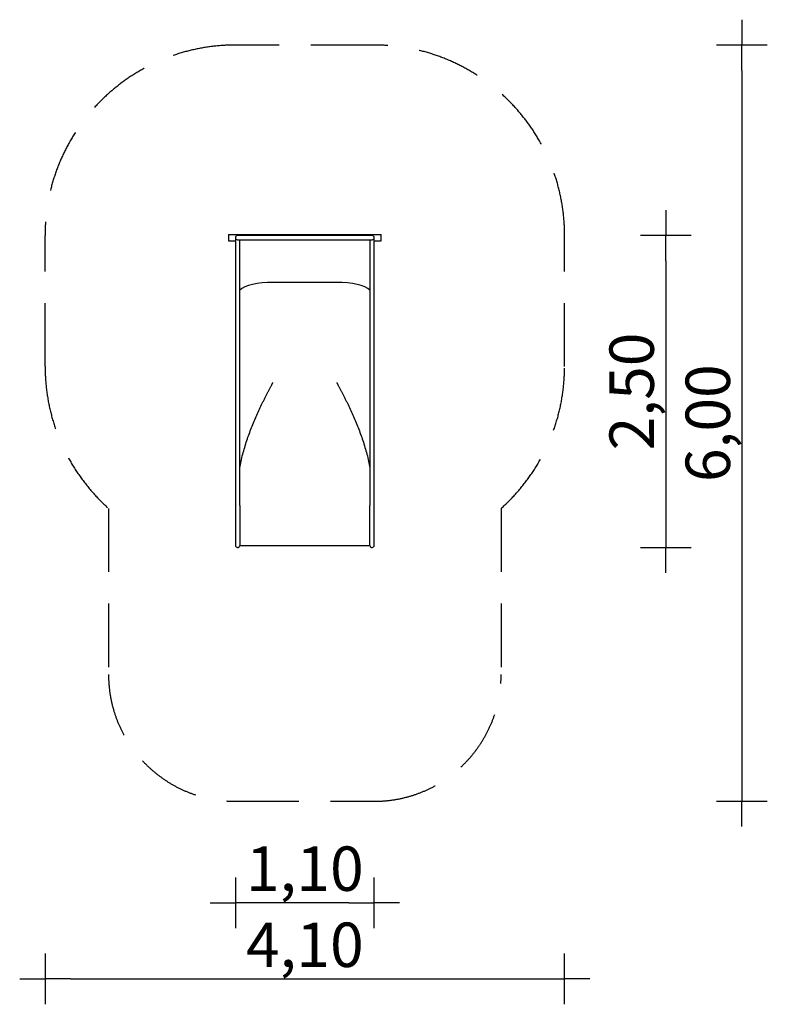
# Model space of a CAD drawing. Extents: x 2195 to 8087, y -1600 to 6159.
import ezdxf

# ---------------------------------------------------------------- set-up
doc = ezdxf.new("R2010")
doc.units = 0
doc.header["$MEASUREMENT"] = 0
doc.linetypes.add('VERDECKT', pattern=[0.375, 0.25, -0.125])
doc.layers.get('DEFPOINTS').update_dxf_attribs({"linetype": 'CONTINUOUS'})
for name, color, linetype in [('B', 3, 'CONTINUOUS'), ('PV-32C', 7, 'CONTINUOUS'), ('SICHERHEIT', 1, 'VERDECKT')]:
    doc.layers.add(name, color=color, linetype=linetype)
doc.styles.add('KATALOG', font='swissl.ttf')
doc.dimstyles.new('KATALOG', dxfattribs={"dimscale": 200, "dimtxt": 1.75, "dimasz": 1, "dimexe": 0, "dimexo": 0, "dimgap": 0.3, "dimtad": 1, "dimlfac": 0.001, "dimzin": 0, "dimdsep": 46, "dimtxsty": 'KATALOG', "dimblk1": 'KATPFEIL', "dimblk2": 'KATPFEIL', "dimsah": 1, "dimcen": 1, "dimse1": 1, "dimse2": 1, "dimclrd": 256, "dimclre": 256, "dimclrt": 3, "dimadec": 0, "dimazin": 0, "dimtfac": 1, "dimtdec": 4, "dimtmove": 0, "dimatfit": 3, "dimldrblk": 'KATPFEIL', "dimfxl": 0, "dimtvp": 1, "dimtolj": 1, "dimtzin": 0, "dimarcsym": 0})

# ---------------------------------------------------------------- blocks, each defined once
blk = doc.blocks.new('KATPFEIL')
at = {"layer": 'B', "ltscale": 1000}
for p, q in [((0, -1), (0, 1)), ((-1, 0), (0, 0)), ((1, 0), (0, 0))]:
    blk.add_line(p, q, dxfattribs=at)
blk = doc.blocks.new('*D1')
at = {"layer": 'B', "lineweight": -2, "ltscale": 100}
blk.add_line((4789.4, -800), (4095.4, -800), dxfattribs=at)
at = {"layer": 'DEFPOINTS', "color": 0, "ltscale": 100}
for p in [(3895.4, 2080.9), (4989.4, 2080.9), (3895.4, -800)]:
    blk.add_point(p, dxfattribs=at)
at = {"layer": 'B', "lineweight": -2, "ltscale": 100, "xscale": 200, "yscale": 200, "zscale": 200, "rotation": 180}
blk.add_blockref('KATPFEIL', (3895.4, -800), dxfattribs=at)
at = {"layer": 'B', "lineweight": -2, "ltscale": 100, "xscale": 200, "yscale": 200, "zscale": 200}
blk.add_blockref('KATPFEIL', (4989.4, -800), dxfattribs=at)
at = {"layer": 'B', "color": 3, "ltscale": 100, "insert": (4442.4, -531.1), "char_height": 350, "attachment_point": 5, "style": 'KATALOG'}
blk.add_mtext('\\A1;1,10', dxfattribs=at)
blk = doc.blocks.new('*D2')
at = {"layer": 'B', "lineweight": -2, "ltscale": 100}
blk.add_line((7286.9, 4259.4), (7286.9, 2200), dxfattribs=at)
at = {"layer": 'DEFPOINTS', "color": 0, "ltscale": 100}
for p in [(4652.4, 4459.4, 4.9), (4652.4, 2000, 4.9), (7286.9, 2000)]:
    blk.add_point(p, dxfattribs=at)
at = {"layer": 'B', "lineweight": -2, "ltscale": 100, "xscale": 200, "yscale": 200, "zscale": 200}
for p, rotation in [((7286.9, 4459.4), 90), ((7286.9, 2000), 270)]:
    blk.add_blockref('KATPFEIL', p, dxfattribs=dict(at, rotation=rotation))
at = {"layer": 'B', "color": 3, "ltscale": 100, "insert": (7018, 3229.7), "char_height": 350, "attachment_point": 5, "rotation": 90, "style": 'KATALOG'}
blk.add_mtext('\\A1;2,50', dxfattribs=at)
blk = doc.blocks.new('*D3')
at = {"layer": 'B', "lineweight": -2, "ltscale": 100}
blk.add_line((7886.9, 5759.4), (7886.9, 200), dxfattribs=at)
at = {"layer": 'DEFPOINTS', "color": 0, "ltscale": 100}
for p in [(4669.4, 5959.4, 4.9), (4669.4, 0, 4.9), (7886.9, 0)]:
    blk.add_point(p, dxfattribs=at)
at = {"layer": 'B', "lineweight": -2, "ltscale": 100, "xscale": 200, "yscale": 200, "zscale": 200}
for p, rotation in [((7886.9, 5959.4), 90), ((7886.9, 0), 270)]:
    blk.add_blockref('KATPFEIL', p, dxfattribs=dict(at, rotation=rotation))
at = {"layer": 'B', "color": 3, "ltscale": 100, "insert": (7618, 2979.7), "char_height": 350, "attachment_point": 5, "rotation": 90, "style": 'KATALOG'}
blk.add_mtext('\\A1;6,00', dxfattribs=at)
blk = doc.blocks.new('*D4')
at = {"layer": 'B', "lineweight": -2, "ltscale": 100}
blk.add_line((2595.4, -1400), (6289.4, -1400), dxfattribs=at)
at = {"layer": 'DEFPOINTS', "color": 0, "ltscale": 100}
for p in [(2395.4, 3426), (6489.4, 3426), (6489.4, -1400)]:
    blk.add_point(p, dxfattribs=at)
at = {"layer": 'B', "lineweight": -2, "ltscale": 100, "xscale": 200, "yscale": 200, "zscale": 200, "rotation": 180}
blk.add_blockref('KATPFEIL', (2395.4, -1400), dxfattribs=at)
at = {"layer": 'B', "lineweight": -2, "ltscale": 100, "xscale": 200, "yscale": 200, "zscale": 200}
blk.add_blockref('KATPFEIL', (6489.4, -1400), dxfattribs=at)
at = {"layer": 'B', "color": 3, "ltscale": 100, "insert": (4442.4, -1131.1), "char_height": 350, "attachment_point": 5, "style": 'KATALOG'}
blk.add_mtext('\\A1;4,10', dxfattribs=at)

msp = doc.modelspace()

# ---------------------------------------------------------------- linework, layer by layer
at = {"layer": 'PV-32C', "ltscale": 100}
for p, q in [((3839.887, 4467.387), (5044.887, 4467.387)), ((3839.887, 4467.387), (3839.887, 4417.387)), ((3895.387, 4442.387), (3895.387, 2480.137)), ((3962.188, 4459.387), (3912.387, 4459.387)), ((3912.387, 4425.387), (3962.188, 4425.387)), ((3929.387, 2480.137), (3929.387, 4425.387)), ((4425.188, 4459.387), (3962.188, 4459.387)), ((3962.188, 4425.387), (4425.188, 4425.387)), ((4922.586, 4459.387), (4425.188, 4459.387)), ((4425.188, 4425.387), (4922.586, 4425.387)), ((4972.387, 4459.387), (4922.586, 4459.387)), ((4922.586, 4425.387), (4972.387, 4425.387)), ((4955.387, 4425.387), (4955.387, 2480.137)), ((4989.387, 2480.137), (4989.387, 4442.387)), ((5044.887, 4417.387), (5044.887, 4467.387)), ((3839.887, 4417.387), (3895.387, 4417.387)), ((4989.387, 4417.387), (5044.887, 4417.387)), ((4692.387, 4089.481), (4192.387, 4089.481)), ((4692.387, 4089.481), (4192.387, 4089.481)), ((3895.387, 2480.137), (3895.387, 2329.948)), ((3929.341, 2329.838), (3929.387, 2480.137)), ((4955.387, 2480.137), (4955.433, 2329.838)), ((4989.387, 2329.948), (4989.387, 2480.137)), ((3895.387, 2329.948), (3895.387, 2080.899)), ((3929.341, 2329.838), (3929.341, 2080.789)), ((4955.433, 2080.789), (4955.433, 2329.838)), ((4989.387, 2080.899), (4989.387, 2329.948)), ((3895.387, 2080.899), (3895.387, 2017)), ((3929.341, 2080.789), (3929.341, 2015.749)), ((4955.433, 2015.749), (4955.433, 2080.789)), ((4989.387, 2017), (4989.387, 2080.899)), ((3929.341, 2015.749), (4955.433, 2015.749))]:
    msp.add_line(p, q, dxfattribs=at)
for centre, start, end in [((3912.387, 4442.387), 90, 270), ((4972.387, 4442.387), 270, 90), ((3912.387, 2017), 180, 355.7832695), ((4972.387, 2017), 184.2167305, 0)]:
    msp.add_arc(centre, 17, start, end, dxfattribs=at)
at = {"layer": 'PV-32C'}
for centre, major_axis, ratio, start_param, end_param in [((4192.387, 3998.909), (278.75, 0), 0.3249197, 1.57079633, 2.80382797), ((4192.387, 3998.909), (-278.75, 0), 0.3249197, -1.57079633, -0.33776469), ((4692.387, 3998.909), (278.75, 0), 0.3249197, 0.33776469, 1.57079633), ((4692.387, 3998.909), (-278.75, 0), 0.3249197, -2.80382797, -1.57079633), ((4192.387, 3136.815), (278.75, 0), 0.58778525, 1.57451552, 1.57451683), ((4692.387, 3136.815), (278.75, 0), 0.58778525, 1.56707583, 1.56707713)]:
    msp.add_ellipse(centre, major_axis=major_axis, ratio=ratio, start_param=start_param, end_param=end_param, dxfattribs=at)
for points, knots in [([(3929.387, 2626.736), (3932.542, 2644.645), (3936.099, 2662.472), (3944.051, 2698.565), (3948.472, 2716.823), (3957.955, 2753.084), (3963.018, 2771.086), (3973.687, 2806.788), (3979.293, 2824.488), (3990.957, 2859.538), (3997.016, 2876.889), (4009.499, 2911.195), (4015.924, 2928.151), (4029.056, 2961.62), (4035.821, 2978.276), (4049.637, 3011.269), (4056.688, 3027.607), (4070.964, 3059.813), (4078.187, 3075.682), (4092.688, 3106.812), (4099.966, 3122.073), (4110.832, 3144.412), (4114.473, 3151.821), (4121.765, 3166.52), (4125.416, 3173.808), (4132.699, 3188.22), (4136.331, 3195.343), (4143.548, 3209.38), (4147.132, 3216.293), (4154.225, 3229.87), (4157.781, 3236.625), (4164.841, 3249.939), (4168.344, 3256.499), (4173.503, 3266.1), (4175.225, 3269.295), (4178.651, 3275.636), (4180.355, 3278.781), (4182.877, 3283.432), (4183.717, 3284.98), (4185.391, 3288.069), (4186.225, 3289.608), (4187.462, 3291.907), (4187.872, 3292.673), (4188.483, 3293.823), (4188.686, 3294.207), (4189.09, 3294.976), (4189.29, 3295.361), (4189.687, 3296.134), (4189.883, 3296.521), (4190.171, 3297.106), (4190.266, 3297.301), (4190.452, 3297.695), (4190.544, 3297.893), (4190.722, 3298.293), (4190.808, 3298.494), (4190.97, 3298.902), (4191.046, 3299.109), (4191.148, 3299.426), (4191.179, 3299.532), (4191.236, 3299.748), (4191.261, 3299.858), (4191.324, 3300.191), (4191.35, 3300.42), (4191.35, 3300.659)], [679.54927057, 679.54927057, 679.54927057, 679.54927057, 734.21162594, 734.21162594, 790.83764079, 790.83764079, 847.46365563, 847.46365563, 904.08967047, 904.08967047, 960.71568531, 960.71568531, 1017.34170015, 1017.34170015, 1073.967715, 1073.967715, 1130.59372984, 1130.59372984, 1187.21974468, 1187.21974468, 1243.84575952, 1243.84575952, 1272.15876694, 1272.15876694, 1300.47177436, 1300.47177436, 1328.78478178, 1328.78478178, 1357.0977892, 1357.0977892, 1385.41079663, 1385.41079663, 1413.72380405, 1413.72380405, 1427.88030776, 1427.88030776, 1442.03681147, 1442.03681147, 1449.11506332, 1449.11506332, 1456.19331518, 1456.19331518, 1459.7324411, 1459.7324411, 1461.50200407, 1461.50200407, 1463.27156703, 1463.27156703, 1465.04113, 1465.04113, 1465.92591148, 1465.92591148, 1466.81069296, 1466.81069296, 1467.69547444, 1467.69547444, 1468.58025592, 1468.58025592, 1469.02264666, 1469.02264666, 1469.46503741, 1469.46503741, 1470.34981889, 1470.34981889, 1470.34981889, 1470.34981889]), ([(4693.424, 3300.659), (4693.424, 3300.42), (4693.449, 3300.191), (4693.513, 3299.858), (4693.538, 3299.748), (4693.595, 3299.532), (4693.626, 3299.426), (4693.728, 3299.109), (4693.804, 3298.902), (4693.966, 3298.494), (4694.052, 3298.293), (4694.23, 3297.893), (4694.321, 3297.695), (4694.508, 3297.301), (4694.603, 3297.106), (4694.89, 3296.521), (4695.086, 3296.134), (4695.483, 3295.361), (4695.684, 3294.976), (4696.088, 3294.207), (4696.291, 3293.823), (4696.902, 3292.673), (4697.312, 3291.907), (4698.549, 3289.608), (4699.383, 3288.069), (4701.056, 3284.98), (4701.897, 3283.432), (4704.419, 3278.781), (4706.123, 3275.636), (4709.549, 3269.295), (4711.271, 3266.1), (4716.43, 3256.499), (4719.933, 3249.939), (4726.993, 3236.625), (4730.549, 3229.87), (4737.642, 3216.293), (4741.226, 3209.38), (4748.443, 3195.343), (4752.075, 3188.22), (4759.358, 3173.808), (4763.009, 3166.52), (4770.301, 3151.821), (4773.942, 3144.412), (4784.808, 3122.073), (4792.086, 3106.812), (4806.587, 3075.682), (4813.81, 3059.813), (4828.086, 3027.607), (4835.137, 3011.269), (4848.953, 2978.276), (4855.718, 2961.62), (4868.85, 2928.151), (4875.275, 2911.195), (4887.758, 2876.889), (4893.816, 2859.538), (4905.481, 2824.488), (4911.087, 2806.788), (4921.756, 2771.086), (4926.818, 2753.084), (4936.302, 2716.823), (4940.722, 2698.565), (4948.675, 2662.472), (4952.232, 2644.645), (4955.387, 2626.736)], [4411.04945666, 4411.04945666, 4411.04945666, 4411.04945666, 4411.93423815, 4411.93423815, 4412.37662889, 4412.37662889, 4412.81901963, 4412.81901963, 4413.70380111, 4413.70380111, 4414.58858259, 4414.58858259, 4415.47336407, 4415.47336407, 4416.35814555, 4416.35814555, 4418.12770852, 4418.12770852, 4419.89727148, 4419.89727148, 4421.66683445, 4421.66683445, 4425.20596037, 4425.20596037, 4432.28421223, 4432.28421223, 4439.36246408, 4439.36246408, 4453.51896779, 4453.51896779, 4467.67547151, 4467.67547151, 4495.98847893, 4495.98847893, 4524.30148635, 4524.30148635, 4552.61449377, 4552.61449377, 4580.92750119, 4580.92750119, 4609.24050861, 4609.24050861, 4637.55351603, 4637.55351603, 4694.17953087, 4694.17953087, 4750.80554571, 4750.80554571, 4807.43156056, 4807.43156056, 4864.0575754, 4864.0575754, 4920.68359024, 4920.68359024, 4977.30960508, 4977.30960508, 5033.93561992, 5033.93561992, 5090.56163476, 5090.56163476, 5147.18764961, 5147.18764961, 5201.85000498, 5201.85000498, 5201.85000498, 5201.85000498])]:
    msp.add_open_spline(points, degree=3, knots=knots, dxfattribs=at)
at = {"layer": 'SICHERHEIT', "ltscale": 2000}
for p, q in [((4989.387, 5959.387), (3895.387, 5959.387)), ((2395.387, 3426), (2395.387, 4459.387)), ((6489.387, 3426), (6489.387, 4459.387)), ((2895.387, 2307.966), (2895.387, 1000)), ((5989.387, 2307.966), (5989.387, 1000)), ((3895.387, 0), (4989.387, 0))]:
    msp.add_line(p, q, dxfattribs=at)
for centre, radius, start, end in [((3895.387, 4459.387), 1500, 90, 180), ((4989.387, 4459.387), 1500, 0, 90), ((3895.387, 3426), 1500, 180, 228.1896851), ((4989.387, 3426), 1500, 311.8103149, 0), ((3895.387, 1000), 1000, 180, 270), ((4989.387, 1000), 1000, 270, 0)]:
    msp.add_arc(centre, radius, start, end, dxfattribs=at)

# ---------------------------------------------------------------- dimensions: what is measured, and where the dimension line sits
at = {"layer": 'B', "ltscale": 100}
for base, p1, p2, text, picture, middle in [((7886.887, 0, -4.873), (4669.387, 5959.387), (4669.387, 0), '6,00', '*D3', (7886.887, 2979.693, -4.873)), ((7286.887, 2000, -4.873), (4652.387, 4459.387), (4652.387, 2000), '2,50', '*D2', (7286.887, 3229.693, -4.873))]:
    dim = msp.add_linear_dim(base=base, p1=p1, p2=p2, angle=90, text=text, dimstyle='KATALOG', dxfattribs=at)
    dim.commit()
    dim.dimension.update_dxf_attribs({"geometry": picture, "text_midpoint": middle, "dimtype": 160})
dim = msp.add_linear_dim(base=(6489.387, -1400), p1=(2395.387, 3426), p2=(6489.387, 3426), text='4,10', dimstyle='KATALOG', dxfattribs=at)
dim.commit()
dim.dimension.update_dxf_attribs({"geometry": '*D4', "text_midpoint": (4442.387, -1131.141)})
dim = msp.add_linear_dim(base=(3895.387, -800), p1=(4989.387, 2080.899), p2=(3895.387, 2080.899), text='1,10', dimstyle='KATALOG', dxfattribs=at)
dim.commit()
dim.dimension.update_dxf_attribs({"geometry": '*D1', "text_midpoint": (4442.387, -800), "dimtype": 160})

doc.saveas('drawing.dxf')
